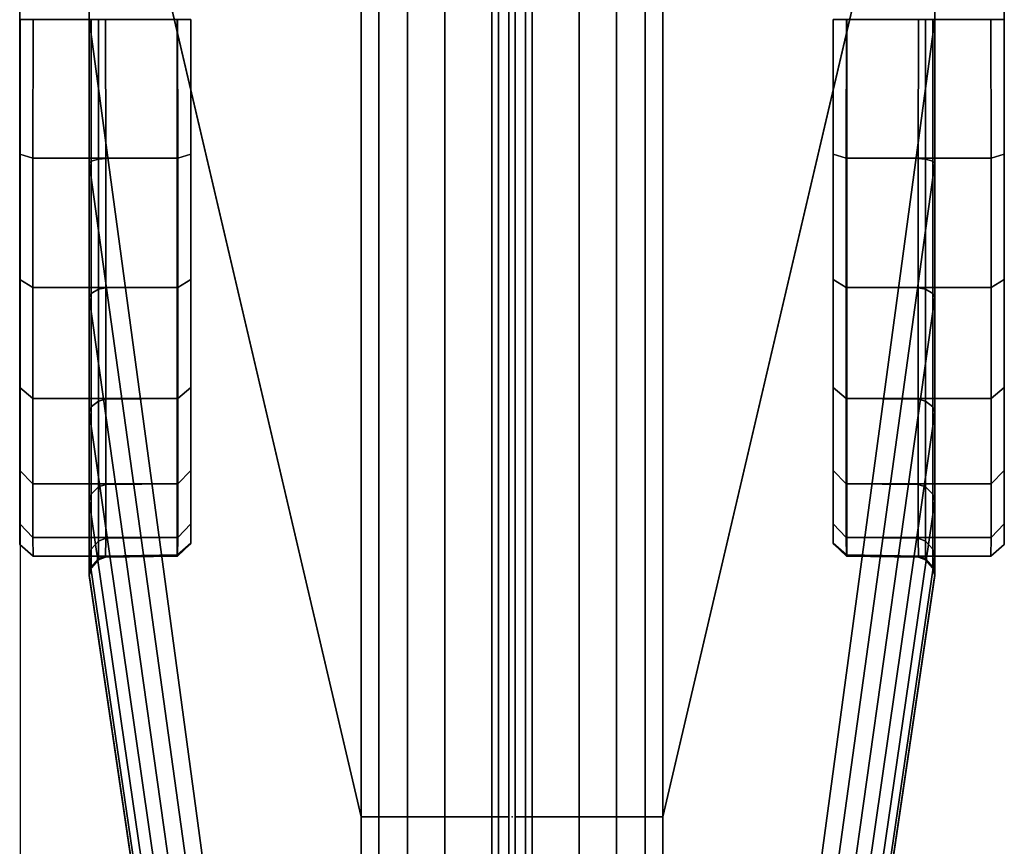
# Model space of a CAD drawing. Units: inches. Extents: x -2 to 146, y -6 to 156.
# Drawn here: x 0 to 1, y 1 to 2 of the extents above; entities that cross this region are included whole.
import ezdxf

# ---------------------------------------------------------------- set-up
doc = ezdxf.new("R2010")
doc.units = ezdxf.units.IN
doc.header["$MEASUREMENT"] = 0
for name, color, linetype in [('PROP-BONUS-COUNT', 7, 'Continuous'), ('PROP-BONUS-FINISH', 7, 'Continuous'), ('PROP-BONUS-PROD_NO', 7, 'Continuous'), ('TERRITORY', 5, 'Continuous'), ('TERRITORY-FABRIC', 5, 'Continuous')]:
    doc.layers.add(name, color=color, linetype=linetype)
doc.styles.get("Standard").update_dxf_attribs({"font": 'arial.ttf'})

# ---------------------------------------------------------------- blocks, each defined once
blk = doc.blocks.new('BBUBBLET')
at = {"layer": 'PROP-BONUS-COUNT'}
blk.add_line((0, 2), (0, -2), dxfattribs=at)
at = {"layer": 'PROP-BONUS-FINISH'}
blk.add_attdef('FINISH', (3, -5.5), '', height=2, dxfattribs=at)
at = {"layer": 'PROP-BONUS-PROD_NO', "flags": 8}
blk.add_attdef('PROD_NO', (3, -3), '', height=2, dxfattribs=at)
blk = doc.blocks.new('disclaimer')
blk.add_blockref('BBUBBLET', (0, 0))
blk = doc.blocks.new('XGNSMXT_4248_0T')
at = {"layer": 'TERRITORY'}
blk.add_point((1.39353, -0.00004, 41.18998), dxfattribs=at)
at = {"layer": 'TERRITORY', "extrusion": (0, 0, -1)}
blk.add_point((1.39353, -0.00004, 18.42105), dxfattribs=at)
at = {"layer": 'TERRITORY-FABRIC'}
for points in [[(1.60088, 0.37496, 39.28439), (1.60088, 0.37496, 20.32664), (1.592, 0.36481, 20.32675), (1.592, 0.36481, 39.2845)], [(1.61647, 0.37496, 39.38711), (1.60088, 0.37496, 39.28439), (1.592, 0.36481, 39.2845), (1.60601, 0.36498, 39.39101)], [(1.60601, 0.36498, 20.22002), (1.592, 0.36481, 20.32653), (1.60088, 0.37496, 20.32664), (1.61647, 0.37496, 20.22392)], [(1.65703, 0.37496, 39.48258), (1.61647, 0.37496, 39.38711), (1.60601, 0.36498, 39.39101), (1.64694, 0.36498, 39.48933)], [(1.64694, 0.36498, 20.1217), (1.60601, 0.36498, 20.22002), (1.61647, 0.37496, 20.22392), (1.65703, 0.37496, 20.12845)], [(1.7204, 0.37496, 39.56469), (1.65703, 0.37496, 39.48258), (1.64694, 0.36498, 39.48933), (1.71189, 0.36498, 39.57373)], [(1.71189, 0.36498, 20.0373), (1.64694, 0.36498, 20.1217), (1.65703, 0.37496, 20.12845), (1.7204, 0.37496, 20.04634)], [(1.80247, 0.37496, 39.62811), (1.7204, 0.37496, 39.56469), (1.71189, 0.36498, 39.57373), (1.79644, 0.36498, 39.63849)], [(1.79644, 0.36498, 19.97254), (1.71189, 0.36498, 20.0373), (1.7204, 0.37496, 20.04634), (1.80247, 0.37496, 19.98292)], [(1.8979, 0.37496, 39.66874), (1.80247, 0.37496, 39.62811), (1.79644, 0.36498, 39.63849), (1.89486, 0.36498, 39.67919)], [(1.89486, 0.36498, 19.93184), (1.79644, 0.36498, 19.97254), (1.80247, 0.37496, 19.98292), (1.8979, 0.37496, 19.94229)], [(2.00051, 0.37496, 39.68411), (1.8979, 0.37496, 39.66874), (1.89486, 0.36498, 39.67919), (2.00051, 0.36481, 39.69299)], [(2.00051, 0.36481, 19.91804), (1.89486, 0.36498, 19.93184), (1.8979, 0.37496, 19.94229), (2.00051, 0.37496, 19.92692)], [(1.60601, 0.36498, 39.39101), (1.592, 0.36481, 39.2845), (1.592, 0.25496, 39.2845), (1.60601, 0.25513, 39.39101)], [(1.60601, 0.25513, 20.22002), (1.592, 0.25496, 20.32653), (1.592, 0.36481, 20.32653), (1.60601, 0.36498, 20.22002)], [(1.592, 0.36481, 39.2845), (1.592, 0.36481, 20.32675), (1.592, 0.25496, 20.32653), (1.592, 0.25496, 39.2845)], [(1.64694, 0.36498, 39.48933), (1.60601, 0.36498, 39.39101), (1.60601, 0.25513, 39.39101), (1.64694, 0.25513, 39.48933)], [(1.64694, 0.25513, 20.1217), (1.60601, 0.25513, 20.22002), (1.60601, 0.36498, 20.22002), (1.64694, 0.36498, 20.1217)], [(1.71189, 0.36498, 39.57373), (1.64694, 0.36498, 39.48933), (1.64694, 0.25513, 39.48933), (1.71189, 0.25513, 39.57373)], [(1.71189, 0.25513, 20.0373), (1.64694, 0.25513, 20.1217), (1.64694, 0.36498, 20.1217), (1.71189, 0.36498, 20.0373)], [(1.79644, 0.36498, 39.63849), (1.71189, 0.36498, 39.57373), (1.71189, 0.25513, 39.57373), (1.79644, 0.25513, 39.63849)], [(1.79644, 0.25513, 19.97254), (1.71189, 0.25513, 20.0373), (1.71189, 0.36498, 20.0373), (1.79644, 0.36498, 19.97254)], [(1.89486, 0.36498, 39.67919), (1.79644, 0.36498, 39.63849), (1.79644, 0.25513, 39.63849), (1.89486, 0.25513, 39.67919)], [(1.89486, 0.25513, 19.93184), (1.79644, 0.25513, 19.97254), (1.79644, 0.36498, 19.97254), (1.89486, 0.36498, 19.93184)], [(2.00051, 0.36481, 39.69299), (1.89486, 0.36498, 39.67919), (1.89486, 0.25513, 39.67919), (2.00051, 0.25496, 39.69299)], [(2.00051, 0.25496, 19.91804), (1.89486, 0.25513, 19.93184), (1.89486, 0.36498, 19.93184), (2.00051, 0.36481, 19.91804)], [(0.17179, 0.11476, 19.72185), (0.17179, 0.11476, 39.88918), (1.57773, 0.32203, 39.0019), (1.57799, 0.32203, 20.60859)], [(1.57711, 0.32203, 39.2845), (1.57773, 0.32203, 39.0019), (0.17179, 0.11476, 39.88918), (0.17179, 0.11476, 40.81386)], [(0.17179, 0.11476, 40.81386), (0.17907, 0.11477, 40.87758), (1.59173, 0.32203, 39.39483), (1.57711, 0.32203, 39.2845)], [(0.17179, 0.11476, 18.79717), (0.17179, 0.11476, 19.72185), (1.57773, 0.32203, 20.60913), (1.57711, 0.32203, 20.32653)], [(1.57711, 0.32203, 20.32653), (1.59173, 0.32203, 20.2162), (0.17907, 0.11477, 18.73345), (0.17179, 0.11476, 18.79717)], [(1.59173, 0.32203, 39.39483), (0.17907, 0.11477, 40.87758), (0.20845, 0.11477, 40.95199), (1.63413, 0.32203, 39.49672)], [(1.63413, 0.32203, 20.11431), (0.20845, 0.11477, 18.65904), (0.17907, 0.11477, 18.73345), (1.59173, 0.32203, 20.2162)], [(0.20845, 0.11477, 40.95199), (0.2625, 0.11477, 41.02164), (1.70143, 0.32203, 39.58419), (1.63413, 0.32203, 39.49672)], [(1.63413, 0.32203, 20.11431), (1.70143, 0.32203, 20.02684), (0.2625, 0.11477, 18.58939), (0.20845, 0.11477, 18.65904)], [(1.70143, 0.32203, 39.58419), (0.2625, 0.11477, 41.02164), (0.31938, 0.11477, 41.06769), (1.78905, 0.32203, 39.65129)], [(1.78905, 0.32203, 19.95974), (0.31938, 0.11477, 18.54334), (0.2625, 0.11477, 18.58939), (1.70143, 0.32203, 20.02684)], [(0.31938, 0.11477, 41.06769), (0.39629, 0.11472, 41.09994), (1.89103, 0.32203, 39.69347), (1.78905, 0.32203, 39.65129)], [(1.78905, 0.32203, 19.95974), (1.89103, 0.32203, 19.91756), (0.39629, 0.11472, 18.51109), (0.31938, 0.11477, 18.54334)], [(1.89103, 0.32203, 39.69347), (0.39629, 0.11472, 41.09994), (0.46898, 0.11476, 41.11295), (2.00051, 0.32203, 39.70789)], [(2.00051, 0.32203, 19.90314), (0.46898, 0.11476, 18.49808), (0.39629, 0.11472, 18.51109), (1.89103, 0.32203, 19.91756)], [(0.46898, 0.11476, 41.11295), (1.39353, 0.11476, 41.11295), (2.27689, 0.32203, 39.70701), (2.00051, 0.32203, 39.70789)], [(2.00051, 0.32203, 19.90314), (2.27689, 0.32203, 19.90402), (1.39353, 0.11476, 18.49808), (0.46898, 0.11476, 18.49808)], [(45.60266, 0.32203, 39.70701), (2.27689, 0.32203, 39.70701), (1.39353, 0.11476, 41.11295), (46.48602, 0.11476, 41.11295)], [(46.48602, 0.11476, 18.49808), (1.39353, 0.11476, 18.49808), (2.27689, 0.32203, 19.90402), (45.60266, 0.32203, 19.90402)], [(1.5835, 0.32051, 39.00186), (1.57773, 0.32203, 39.0019), (1.57711, 0.32203, 39.2845), (1.58288, 0.32051, 39.2845)], [(1.5835, 0.32051, 39.00186), (1.57773, 0.32203, 39.0019), (1.57711, 0.32203, 39.2845), (1.58288, 0.32051, 39.2845)], [(1.5835, 0.32051, 39.00186), (1.57773, 0.32203, 39.0019), (1.57711, 0.32203, 39.2845), (1.58288, 0.32051, 39.2845)], [(1.5835, 0.32051, 39.00186), (1.57773, 0.32203, 39.0019), (1.57711, 0.32203, 39.2845), (1.58288, 0.32051, 39.2845)], [(1.58288, 0.32051, 39.2845), (1.57711, 0.32203, 39.2845), (1.59173, 0.32203, 39.39483), (1.59728, 0.32051, 39.39335)], [(1.58288, 0.32051, 20.32653), (1.57711, 0.32203, 20.32653), (1.57773, 0.32203, 20.60913), (1.5835, 0.32051, 20.60917)], [(1.58288, 0.32051, 20.32653), (1.57711, 0.32203, 20.32653), (1.57773, 0.32203, 20.60913), (1.5835, 0.32051, 20.60917)], [(1.58288, 0.32051, 20.32653), (1.57711, 0.32203, 20.32653), (1.57773, 0.32203, 20.60913), (1.5835, 0.32051, 20.60917)], [(1.58288, 0.32051, 20.32653), (1.57711, 0.32203, 20.32653), (1.57773, 0.32203, 20.60913), (1.5835, 0.32051, 20.60917)], [(1.59728, 0.32051, 20.21768), (1.59173, 0.32203, 20.2162), (1.57711, 0.32203, 20.32653), (1.58288, 0.32051, 20.32653)], [(1.58376, 0.32051, 20.60848), (1.57799, 0.32203, 20.60859), (1.57773, 0.32203, 39.0019), (1.5835, 0.32051, 39.00186)], [(1.58919, 0.31495, 39.2845), (1.58982, 0.31495, 39.00183), (1.5835, 0.32051, 39.00186), (1.58288, 0.32051, 39.2845)], [(1.58919, 0.31495, 39.2845), (1.58982, 0.31495, 39.00183), (1.5835, 0.32051, 39.00186), (1.58288, 0.32051, 39.2845)], [(1.58919, 0.31495, 39.2845), (1.58982, 0.31495, 39.00183), (1.5835, 0.32051, 39.00186), (1.58288, 0.32051, 39.2845)], [(1.58919, 0.31495, 39.2845), (1.58982, 0.31495, 39.00183), (1.5835, 0.32051, 39.00186), (1.58288, 0.32051, 39.2845)], [(1.58919, 0.31495, 39.2845), (1.58288, 0.32051, 39.2845), (1.59728, 0.32051, 39.39335), (1.60337, 0.31495, 39.39171)], [(1.58288, 0.32051, 20.32653), (1.5835, 0.32051, 20.60917), (1.58982, 0.31495, 20.6092), (1.58919, 0.31495, 20.32653)], [(1.58288, 0.32051, 20.32653), (1.5835, 0.32051, 20.60917), (1.58982, 0.31495, 20.6092), (1.58919, 0.31495, 20.32653)], [(1.58288, 0.32051, 20.32653), (1.5835, 0.32051, 20.60917), (1.58982, 0.31495, 20.6092), (1.58919, 0.31495, 20.32653)], [(1.58288, 0.32051, 20.32653), (1.5835, 0.32051, 20.60917), (1.58982, 0.31495, 20.6092), (1.58919, 0.31495, 20.32653)], [(1.60337, 0.31495, 20.21931), (1.59728, 0.32051, 20.21768), (1.58288, 0.32051, 20.32653), (1.58919, 0.31495, 20.32653)], [(1.58376, 0.32051, 20.60848), (1.5835, 0.32051, 39.00186), (1.58982, 0.31495, 39.00183), (1.59008, 0.31495, 20.60844)], [(1.59728, 0.32051, 39.39335), (1.59173, 0.32203, 39.39483), (1.63413, 0.32203, 39.49672), (1.63911, 0.32051, 39.49385)], [(1.63911, 0.32051, 20.11718), (1.63413, 0.32203, 20.11431), (1.59173, 0.32203, 20.2162), (1.59728, 0.32051, 20.21768)], [(1.60337, 0.31495, 39.39171), (1.59728, 0.32051, 39.39335), (1.63911, 0.32051, 39.49385), (1.64457, 0.31495, 39.4907)], [(1.64457, 0.31495, 20.12033), (1.63911, 0.32051, 20.11718), (1.59728, 0.32051, 20.21768), (1.60337, 0.31495, 20.21931)], [(1.63911, 0.32051, 39.49385), (1.63413, 0.32203, 39.49672), (1.70143, 0.32203, 39.58419), (1.7055, 0.32051, 39.58012)], [(1.7055, 0.32051, 20.03091), (1.70143, 0.32203, 20.02684), (1.63413, 0.32203, 20.11431), (1.63911, 0.32051, 20.11718)], [(1.64457, 0.31495, 39.4907), (1.63911, 0.32051, 39.49385), (1.7055, 0.32051, 39.58012), (1.70995, 0.31495, 39.57567)], [(1.70995, 0.31495, 20.03536), (1.7055, 0.32051, 20.03091), (1.63911, 0.32051, 20.11718), (1.64457, 0.31495, 20.12033)], [(1.7055, 0.32051, 39.58012), (1.70143, 0.32203, 39.58419), (1.78905, 0.32203, 39.65129), (1.79193, 0.32051, 39.64631)], [(1.79193, 0.32051, 19.96472), (1.78905, 0.32203, 19.95974), (1.70143, 0.32203, 20.02684), (1.7055, 0.32051, 20.03091)], [(1.70995, 0.31495, 39.57567), (1.7055, 0.32051, 39.58012), (1.79193, 0.32051, 39.64631), (1.79508, 0.31495, 39.64086)], [(1.79508, 0.31495, 19.97017), (1.79193, 0.32051, 19.96472), (1.7055, 0.32051, 20.03091), (1.70995, 0.31495, 20.03536)], [(1.79193, 0.32051, 39.64631), (1.78905, 0.32203, 39.65129), (1.89103, 0.32203, 39.69347), (1.89252, 0.32051, 39.68791)], [(1.89252, 0.32051, 19.92312), (1.89103, 0.32203, 19.91756), (1.78905, 0.32203, 19.95974), (1.79193, 0.32051, 19.96472)], [(1.79508, 0.31495, 39.64086), (1.79193, 0.32051, 39.64631), (1.89252, 0.32051, 39.68791), (1.89415, 0.31495, 39.68183)], [(1.89415, 0.31495, 19.9292), (1.89252, 0.32051, 19.92312), (1.79193, 0.32051, 19.96472), (1.79508, 0.31495, 19.97017)], [(1.89252, 0.32051, 39.68791), (1.89103, 0.32203, 39.69347), (2.00051, 0.32203, 39.70789), (2.00051, 0.32051, 39.70212)], [(2.00051, 0.32051, 19.90891), (2.00051, 0.32203, 19.90314), (1.89103, 0.32203, 19.91756), (1.89252, 0.32051, 19.92312)], [(1.89415, 0.31495, 39.68183), (1.89252, 0.32051, 39.68791), (2.00051, 0.32051, 39.70212), (2.00051, 0.31495, 39.6958)], [(2.00051, 0.31495, 19.91523), (2.00051, 0.32051, 19.90891), (1.89252, 0.32051, 19.92312), (1.89415, 0.31495, 19.9292)], [(1.59168, 0.30958, 39.00186), (1.58982, 0.31495, 39.00183), (1.58919, 0.31495, 39.2845), (1.59105, 0.30958, 39.2845)], [(1.59168, 0.30958, 39.00186), (1.58982, 0.31495, 39.00183), (1.58919, 0.31495, 39.2845), (1.59105, 0.30958, 39.2845)], [(1.59168, 0.30958, 39.00186), (1.58982, 0.31495, 39.00183), (1.58919, 0.31495, 39.2845), (1.59105, 0.30958, 39.2845)], [(1.59168, 0.30958, 39.00186), (1.58982, 0.31495, 39.00183), (1.58919, 0.31495, 39.2845), (1.59105, 0.30958, 39.2845)], [(1.59105, 0.30958, 39.2845), (1.58919, 0.31495, 39.2845), (1.60337, 0.31495, 39.39171), (1.60557, 0.30941, 39.39123)], [(1.59105, 0.30958, 20.32653), (1.58919, 0.31495, 20.32653), (1.58982, 0.31495, 20.6092), (1.59168, 0.30958, 20.60917)], [(1.59105, 0.30958, 20.32653), (1.58919, 0.31495, 20.32653), (1.58982, 0.31495, 20.6092), (1.59168, 0.30958, 20.60917)], [(1.59105, 0.30958, 20.32653), (1.58919, 0.31495, 20.32653), (1.58982, 0.31495, 20.6092), (1.59168, 0.30958, 20.60917)], [(1.59105, 0.30958, 20.32653), (1.58919, 0.31495, 20.32653), (1.58982, 0.31495, 20.6092), (1.59168, 0.30958, 20.60917)], [(1.60557, 0.30941, 20.2198), (1.60337, 0.31495, 20.21931), (1.58919, 0.31495, 20.32653), (1.59105, 0.30958, 20.32653)], [(1.59194, 0.30958, 20.60908), (1.59008, 0.31495, 20.60844), (1.58982, 0.31495, 39.00183), (1.59168, 0.30958, 39.00186)], [(1.592, 0.25475, 39.2845), (1.59263, 0.25475, 39.00182), (1.59168, 0.30958, 39.00186), (1.59105, 0.30958, 39.2845)], [(1.592, 0.25475, 39.2845), (1.59263, 0.25475, 39.00182), (1.59168, 0.30958, 39.00186), (1.59105, 0.30958, 39.2845)], [(1.592, 0.25475, 39.2845), (1.59263, 0.25475, 39.00182), (1.59168, 0.30958, 39.00186), (1.59105, 0.30958, 39.2845)], [(1.592, 0.25475, 39.2845), (1.59263, 0.25475, 39.00182), (1.59168, 0.30958, 39.00186), (1.59105, 0.30958, 39.2845)], [(1.592, 0.25475, 39.2845), (1.59105, 0.30958, 39.2845), (1.60557, 0.30941, 39.39123), (1.60601, 0.25458, 39.39101)], [(1.59105, 0.30958, 20.32653), (1.59168, 0.30958, 20.60917), (1.59263, 0.25475, 20.60921), (1.592, 0.25475, 20.32653)], [(1.59105, 0.30958, 20.32653), (1.59168, 0.30958, 20.60917), (1.59263, 0.25475, 20.60921), (1.592, 0.25475, 20.32653)], [(1.59105, 0.30958, 20.32653), (1.59168, 0.30958, 20.60917), (1.59263, 0.25475, 20.60921), (1.592, 0.25475, 20.32653)], [(1.59105, 0.30958, 20.32653), (1.59168, 0.30958, 20.60917), (1.59263, 0.25475, 20.60921), (1.592, 0.25475, 20.32653)], [(1.60601, 0.25458, 20.22002), (1.60557, 0.30941, 20.2198), (1.59105, 0.30958, 20.32653), (1.592, 0.25475, 20.32653)], [(1.59194, 0.30958, 20.60908), (1.59168, 0.30958, 39.00186), (1.59263, 0.25475, 39.00182), (1.59289, 0.25475, 20.60932)], [(1.60557, 0.30941, 39.39123), (1.60337, 0.31495, 39.39171), (1.64457, 0.31495, 39.4907), (1.64642, 0.30941, 39.4898)], [(1.64642, 0.30941, 20.12123), (1.64457, 0.31495, 20.12033), (1.60337, 0.31495, 20.21931), (1.60557, 0.30941, 20.2198)], [(1.60601, 0.25458, 39.39101), (1.60557, 0.30941, 39.39123), (1.64642, 0.30941, 39.4898), (1.64694, 0.25458, 39.48933)], [(1.64694, 0.25458, 20.1217), (1.64642, 0.30941, 20.12123), (1.60557, 0.30941, 20.2198), (1.60601, 0.25458, 20.22002)], [(1.64642, 0.30941, 39.4898), (1.64457, 0.31495, 39.4907), (1.70995, 0.31495, 39.57567), (1.71139, 0.30941, 39.57444)], [(1.71139, 0.30941, 20.03659), (1.70995, 0.31495, 20.03536), (1.64457, 0.31495, 20.12033), (1.64642, 0.30941, 20.12123)], [(1.64694, 0.25458, 39.48933), (1.64642, 0.30941, 39.4898), (1.71139, 0.30941, 39.57444), (1.71189, 0.25458, 39.57373)], [(1.71189, 0.25458, 20.0373), (1.71139, 0.30941, 20.03659), (1.64642, 0.30941, 20.12123), (1.64694, 0.25458, 20.1217)], [(1.71139, 0.30941, 39.57444), (1.70995, 0.31495, 39.57567), (1.79508, 0.31495, 39.64086), (1.79607, 0.30941, 39.63936)], [(1.79607, 0.30941, 19.97167), (1.79508, 0.31495, 19.97017), (1.70995, 0.31495, 20.03536), (1.71139, 0.30941, 20.03659)], [(1.71189, 0.25458, 39.57373), (1.71139, 0.30941, 39.57444), (1.79607, 0.30941, 39.63936), (1.79644, 0.25458, 39.63849)], [(1.79644, 0.25458, 19.97254), (1.79607, 0.30941, 19.97167), (1.71139, 0.30941, 20.03659), (1.71189, 0.25458, 20.0373)], [(1.79607, 0.30941, 39.63936), (1.79508, 0.31495, 39.64086), (1.89415, 0.31495, 39.68183), (1.89466, 0.30941, 39.68015)], [(1.89466, 0.30941, 19.93088), (1.89415, 0.31495, 19.9292), (1.79508, 0.31495, 19.97017), (1.79607, 0.30941, 19.97167)], [(1.79644, 0.25458, 39.63849), (1.79607, 0.30941, 39.63936), (1.89466, 0.30941, 39.68015), (1.89486, 0.25458, 39.67919)], [(1.89486, 0.25458, 19.93184), (1.89466, 0.30941, 19.93088), (1.79607, 0.30941, 19.97167), (1.79644, 0.25458, 19.97254)], [(1.89466, 0.30941, 39.68015), (1.89415, 0.31495, 39.68183), (2.00051, 0.31495, 39.6958), (2.00051, 0.30958, 39.69394)], [(2.00051, 0.30958, 19.91709), (2.00051, 0.31495, 19.91523), (1.89415, 0.31495, 19.9292), (1.89466, 0.30941, 19.93088)], [(1.89486, 0.25458, 39.67919), (1.89466, 0.30941, 39.68015), (2.00051, 0.30958, 39.69394), (2.00051, 0.25475, 39.69299)], [(2.00051, 0.25475, 19.91804), (2.00051, 0.30958, 19.91709), (1.89466, 0.30941, 19.93088), (1.89486, 0.25458, 19.93184)], [(1.60151, 0.2446, 39.00182), (1.59263, 0.25475, 39.00182), (1.592, 0.25475, 39.2845), (1.60151, 0.2446, 39.2845)], [(1.60151, 0.2446, 39.00182), (1.59263, 0.25475, 39.00182), (1.592, 0.25475, 39.2845), (1.60151, 0.2446, 39.2845)], [(1.60151, 0.2446, 39.00182), (1.59263, 0.25475, 39.00182), (1.592, 0.25475, 39.2845), (1.60151, 0.2446, 39.2845)], [(1.60151, 0.2446, 39.00182), (1.59263, 0.25475, 39.00182), (1.592, 0.25475, 39.2845), (1.60151, 0.2446, 39.2845)], [(1.60151, 0.2446, 39.2845), (1.592, 0.25475, 39.2845), (1.60601, 0.25458, 39.39101), (1.61647, 0.2446, 39.38711)], [(1.60151, 0.2446, 20.32653), (1.592, 0.25475, 20.32653), (1.59263, 0.25475, 20.60921), (1.60151, 0.2446, 20.60921)], [(1.60151, 0.2446, 20.32653), (1.592, 0.25475, 20.32653), (1.59263, 0.25475, 20.60921), (1.60151, 0.2446, 20.60921)], [(1.60151, 0.2446, 20.32653), (1.592, 0.25475, 20.32653), (1.59263, 0.25475, 20.60921), (1.60151, 0.2446, 20.60921)], [(1.60151, 0.2446, 20.32653), (1.592, 0.25475, 20.32653), (1.59263, 0.25475, 20.60921), (1.60151, 0.2446, 20.60921)], [(1.61647, 0.2446, 20.22392), (1.60601, 0.25458, 20.22002), (1.592, 0.25475, 20.32653), (1.60151, 0.2446, 20.32653)], [(1.60177, 0.2446, 20.60921), (1.59289, 0.25475, 20.60932), (1.59263, 0.25475, 39.00182), (1.60151, 0.2446, 39.00182)], [(1.61647, 0.2446, 39.38711), (1.60601, 0.25458, 39.39101), (1.64694, 0.25458, 39.48933), (1.65703, 0.2446, 39.48258)], [(1.65703, 0.2446, 20.12845), (1.64694, 0.25458, 20.1217), (1.60601, 0.25458, 20.22002), (1.61647, 0.2446, 20.22392)], [(1.65703, 0.2446, 39.48258), (1.64694, 0.25458, 39.48933), (1.71189, 0.25458, 39.57373), (1.7204, 0.2446, 39.56469)], [(1.7204, 0.2446, 20.04634), (1.71189, 0.25458, 20.0373), (1.64694, 0.25458, 20.1217), (1.65703, 0.2446, 20.12845)], [(1.7204, 0.2446, 39.56469), (1.71189, 0.25458, 39.57373), (1.79644, 0.25458, 39.63849), (1.80247, 0.2446, 39.62811)], [(1.80247, 0.2446, 19.98292), (1.79644, 0.25458, 19.97254), (1.71189, 0.25458, 20.0373), (1.7204, 0.2446, 20.04634)], [(1.80247, 0.2446, 39.62811), (1.79644, 0.25458, 39.63849), (1.89486, 0.25458, 39.67919), (1.8979, 0.2446, 39.66874)], [(1.8979, 0.2446, 19.94229), (1.89486, 0.25458, 19.93184), (1.79644, 0.25458, 19.97254), (1.80247, 0.2446, 19.98292)], [(1.8979, 0.2446, 39.66874), (1.89486, 0.25458, 39.67919), (2.00051, 0.25475, 39.69299), (2.00051, 0.2446, 39.68411)], [(2.00051, 0.2446, 19.92692), (2.00051, 0.25475, 19.91804), (1.89486, 0.25458, 19.93184), (1.8979, 0.2446, 19.94229)], [(0.46898, 0.11476, 41.11295), (0.46898, 0.1015, 41.14386), (1.39353, 0.1015, 41.14386), (1.39353, 0.11476, 41.11295)], [(1.39353, 0.11476, 18.49808), (1.39353, 0.1015, 18.46717), (0.46898, 0.1015, 18.46717), (0.46898, 0.11476, 18.49808)], [(1.39353, 0.11476, 41.11295), (1.39353, 0.1015, 41.14386), (46.48602, 0.1015, 41.14386), (46.48602, 0.11476, 41.11295)], [(46.48602, 0.11476, 18.49808), (46.48602, 0.1015, 18.46717), (1.39353, 0.1015, 18.46717), (1.39353, 0.11476, 18.49808)], [(0.46898, 0.07964, 41.16809), (1.39353, 0.07964, 41.16809), (1.39353, 0.1015, 41.14386), (0.46898, 0.1015, 41.14386)], [(0.46898, 0.1015, 18.46717), (1.39353, 0.1015, 18.46717), (1.39353, 0.07964, 18.44294), (0.46898, 0.07964, 18.44294)], [(46.48602, 0.1015, 41.14386), (1.39353, 0.1015, 41.14386), (1.39353, 0.07964, 41.16809), (46.48602, 0.07964, 41.16809)], [(46.48602, 0.07964, 18.44294), (1.39353, 0.07964, 18.44294), (1.39353, 0.1015, 18.46717), (46.48602, 0.1015, 18.46717)], [(0.46898, 0.07964, 41.16809), (0.46898, 0.05122, 41.18396), (1.39353, 0.05122, 41.18396), (1.39353, 0.07964, 41.16809)], [(1.39353, 0.07964, 18.44294), (1.39353, 0.05122, 18.42707), (0.46898, 0.05122, 18.42707), (0.46898, 0.07964, 18.44294)], [(1.39353, 0.07964, 41.16809), (1.39353, 0.05122, 41.18396), (46.48602, 0.05122, 41.18396), (46.48602, 0.07964, 41.16809)], [(46.48602, 0.07964, 18.44294), (46.48602, 0.05122, 18.42707), (1.39353, 0.05122, 18.42707), (1.39353, 0.07964, 18.44294)], [(0.46898, 0.01544, 41.18998), (1.39353, 0.01544, 41.18998), (1.39353, 0.05122, 41.18396), (0.46898, 0.05122, 41.18396)], [(0.46898, 0.05122, 18.42707), (1.39353, 0.05122, 18.42707), (1.39353, 0.01544, 18.42105), (0.46898, 0.01544, 18.42105)], [(46.48602, 0.05122, 41.18396), (1.39353, 0.05122, 41.18396), (1.39353, 0.01544, 41.18998), (46.48602, 0.01544, 41.18998)], [(46.48602, 0.01544, 18.42105), (1.39353, 0.01544, 18.42105), (1.39353, 0.05122, 18.42707), (46.48602, 0.05122, 18.42707)], [(1.39353, 0.01544, 41.18998), (0.46898, 0.01544, 41.18998), (0.46898, 0.01013, 41.18696), (1.39353, 0.01013, 41.18696)], [(1.39353, 0.01013, 18.42407), (0.46898, 0.01013, 18.42407), (0.46898, 0.01544, 18.42105), (1.39353, 0.01544, 18.42105)], [(1.39353, 0.01544, 41.18998), (1.39353, 0.01013, 41.18696), (46.48602, 0.01013, 41.18696), (46.48602, 0.01544, 41.18998)], [(46.48602, 0.01544, 18.42105), (46.48602, 0.01013, 18.42407), (1.39353, 0.01013, 18.42407), (1.39353, 0.01544, 18.42105)], [(0.46898, 0.0024, 41.13988), (1.39353, 0.0024, 41.13988), (1.39353, 0.01013, 41.18696), (0.46898, 0.01013, 41.18696)], [(0.46898, 0.01013, 18.42407), (1.39353, 0.01013, 18.42407), (1.39353, 0.0024, 18.47115), (0.46898, 0.0024, 18.47115)], [(46.48602, 0.01013, 41.18696), (1.39353, 0.01013, 41.18696), (1.39353, 0.0024, 41.13988), (46.48602, 0.0024, 41.13988)], [(46.48602, 0.0024, 18.47115), (1.39353, 0.0024, 18.47115), (1.39353, 0.01013, 18.42407), (46.48602, 0.01013, 18.42407)], [(0.46898, 0.0024, 41.13988), (0.46898, 0.0024, 41.12488), (1.39353, 0.0024, 41.12488), (1.39353, 0.0024, 41.13988)], [(1.39353, 0.0024, 18.47115), (1.39353, 0.0024, 18.48615), (0.46898, 0.0024, 18.48615), (0.46898, 0.0024, 18.47115)], [(1.39353, 0.0024, 41.13988), (1.39353, 0.0024, 41.12488), (46.48602, 0.0024, 41.12488), (46.48602, 0.0024, 41.13988)], [(46.48602, 0.0024, 18.47115), (46.48602, 0.0024, 18.48615), (1.39353, 0.0024, 18.48615), (1.39353, 0.0024, 18.47115)], [(1.39353, -0.00248, 41.13988), (1.39353, -0.00248, 41.12488), (0.46898, -0.00248, 41.12488), (0.46898, -0.00248, 41.13988)], [(0.46898, -0.01021, 41.18696), (1.39353, -0.01021, 41.18696), (1.39353, -0.00248, 41.13988), (0.46898, -0.00248, 41.13988)], [(0.46898, -0.00248, 18.47115), (0.46898, -0.00248, 18.48615), (1.39353, -0.00248, 18.48615), (1.39353, -0.00248, 18.47115)], [(0.46898, -0.00248, 18.47115), (1.39353, -0.00248, 18.47115), (1.39353, -0.01021, 18.42407), (0.46898, -0.01021, 18.42407)], [(46.48602, -0.00248, 41.13988), (46.48602, -0.00248, 41.12488), (1.39353, -0.00248, 41.12488), (1.39353, -0.00248, 41.13988)], [(46.48602, -0.00248, 41.13988), (1.39353, -0.00248, 41.13988), (1.39353, -0.01021, 41.18696), (46.48602, -0.01021, 41.18696)], [(1.39353, -0.00248, 18.47115), (1.39353, -0.00248, 18.48615), (46.48602, -0.00248, 18.48615), (46.48602, -0.00248, 18.47115)], [(46.48602, -0.01021, 18.42407), (1.39353, -0.01021, 18.42407), (1.39353, -0.00248, 18.47115), (46.48602, -0.00248, 18.47115)], [(1.39353, -0.01021, 41.18696), (0.46898, -0.01021, 41.18696), (0.46898, -0.01552, 41.18998), (1.39353, -0.01552, 41.18998)], [(1.39353, -0.01552, 18.42105), (0.46898, -0.01552, 18.42105), (0.46898, -0.01021, 18.42407), (1.39353, -0.01021, 18.42407)], [(46.48602, -0.01552, 41.18998), (46.48602, -0.01021, 41.18696), (1.39353, -0.01021, 41.18696), (1.39353, -0.01552, 41.18998)], [(1.39353, -0.01552, 18.42105), (1.39353, -0.01021, 18.42407), (46.48602, -0.01021, 18.42407), (46.48602, -0.01552, 18.42105)], [(0.46898, -0.05131, 41.18396), (1.39353, -0.05131, 41.18396), (1.39353, -0.01552, 41.18998), (0.46898, -0.01552, 41.18998)], [(0.46898, -0.01552, 18.42105), (1.39353, -0.01552, 18.42105), (1.39353, -0.05131, 18.42707), (0.46898, -0.05131, 18.42707)], [(46.48602, -0.01552, 41.18998), (1.39353, -0.01552, 41.18998), (1.39353, -0.05131, 41.18396), (46.48602, -0.05131, 41.18396)], [(46.48602, -0.05131, 18.42707), (1.39353, -0.05131, 18.42707), (1.39353, -0.01552, 18.42105), (46.48602, -0.01552, 18.42105)], [(1.39353, -0.07972, 41.16809), (1.39353, -0.05131, 41.18396), (0.46898, -0.05131, 41.18396), (0.46898, -0.07972, 41.16809)], [(0.46898, -0.07972, 18.44294), (0.46898, -0.05131, 18.42707), (1.39353, -0.05131, 18.42707), (1.39353, -0.07972, 18.44294)], [(46.48602, -0.07972, 41.16809), (46.48602, -0.05131, 41.18396), (1.39353, -0.05131, 41.18396), (1.39353, -0.07972, 41.16809)], [(1.39353, -0.07972, 18.44294), (1.39353, -0.05131, 18.42707), (46.48602, -0.05131, 18.42707), (46.48602, -0.07972, 18.44294)], [(0.46898, -0.10159, 41.14386), (1.39353, -0.10159, 41.14386), (1.39353, -0.07972, 41.16809), (0.46898, -0.07972, 41.16809)], [(0.46898, -0.07972, 18.44294), (1.39353, -0.07972, 18.44294), (1.39353, -0.10159, 18.46717), (0.46898, -0.10159, 18.46717)], [(46.48602, -0.07972, 41.16809), (1.39353, -0.07972, 41.16809), (1.39353, -0.10159, 41.14386), (46.48602, -0.10159, 41.14386)], [(46.48602, -0.10159, 18.46717), (1.39353, -0.10159, 18.46717), (1.39353, -0.07972, 18.44294), (46.48602, -0.07972, 18.44294)], [(1.39353, -0.11485, 41.11295), (1.39353, -0.10159, 41.14386), (0.46898, -0.10159, 41.14386), (0.46898, -0.11485, 41.11295)], [(0.46898, -0.11485, 18.49808), (0.46898, -0.10159, 18.46717), (1.39353, -0.10159, 18.46717), (1.39353, -0.11485, 18.49808)], [(46.48602, -0.11485, 41.11295), (46.48602, -0.10159, 41.14386), (1.39353, -0.10159, 41.14386), (1.39353, -0.11485, 41.11295)], [(1.39353, -0.11485, 18.49808), (1.39353, -0.10159, 18.46717), (46.48602, -0.10159, 18.46717), (46.48602, -0.11485, 18.49808)], [(1.57711, -0.32211, 39.2845), (1.59173, -0.32211, 39.39483), (0.17907, -0.11483, 40.87758), (0.17179, -0.11485, 40.81386)], [(0.17179, -0.11485, 18.79717), (0.17907, -0.11483, 18.73345), (1.59173, -0.32211, 20.2162), (1.57711, -0.32211, 20.32653)], [(1.57799, -0.32211, 20.60859), (1.57773, -0.32211, 39.0019), (0.17179, -0.11485, 39.88918), (0.17179, -0.11485, 19.72185)], [(0.17179, -0.11485, 40.81386), (0.17179, -0.11485, 39.88918), (1.57773, -0.32211, 39.0019), (1.57711, -0.32211, 39.2845)], [(1.57711, -0.32211, 20.32653), (1.57773, -0.32211, 20.60913), (0.17179, -0.11485, 19.72185), (0.17179, -0.11485, 18.79717)], [(0.17907, -0.11483, 40.87758), (1.59173, -0.32211, 39.39483), (1.63413, -0.32211, 39.49672), (0.20845, -0.11484, 40.95199)], [(0.20845, -0.11484, 18.65904), (1.63413, -0.32211, 20.11431), (1.59173, -0.32211, 20.2162), (0.17907, -0.11483, 18.73345)], [(1.63413, -0.32211, 39.49672), (1.70143, -0.32211, 39.58419), (0.2625, -0.11484, 41.02164), (0.20845, -0.11484, 40.95199)], [(0.20845, -0.11484, 18.65904), (0.2625, -0.11484, 18.58939), (1.70143, -0.32211, 20.02684), (1.63413, -0.32211, 20.11431)], [(0.2625, -0.11484, 41.02164), (1.70143, -0.32211, 39.58419), (1.78905, -0.32211, 39.65129), (0.31938, -0.11485, 41.06769)], [(0.31938, -0.11485, 18.54334), (1.78905, -0.32211, 19.95974), (1.70143, -0.32211, 20.02684), (0.2625, -0.11484, 18.58939)], [(1.78905, -0.32211, 39.65129), (1.89103, -0.32211, 39.69347), (0.39629, -0.11484, 41.09994), (0.31938, -0.11485, 41.06769)], [(0.31938, -0.11485, 18.54334), (0.39629, -0.11484, 18.51109), (1.89103, -0.32211, 19.91756), (1.78905, -0.32211, 19.95974)], [(0.39629, -0.11484, 41.09994), (1.89103, -0.32211, 39.69347), (2.00051, -0.32211, 39.70789), (0.46898, -0.11485, 41.11295)], [(0.46898, -0.11485, 18.49808), (2.00051, -0.32211, 19.90314), (1.89103, -0.32211, 19.91756), (0.39629, -0.11484, 18.51109)], [(2.00051, -0.32211, 39.70789), (2.27689, -0.32211, 39.70701), (1.39353, -0.11485, 41.11295), (0.46898, -0.11485, 41.11295)], [(0.46898, -0.11485, 18.49808), (1.39353, -0.11485, 18.49808), (2.27689, -0.32211, 19.90402), (2.00051, -0.32211, 19.90314)], [(46.48602, -0.11485, 41.11295), (1.39353, -0.11485, 41.11295), (2.27689, -0.32211, 39.70701), (45.60268, -0.32211, 39.70701)], [(45.60268, -0.32211, 19.90402), (2.27689, -0.32211, 19.90402), (1.39353, -0.11485, 18.49808), (46.48602, -0.11485, 18.49808)], [(1.60151, -0.24469, 39.2845), (1.592, -0.25483, 39.2845), (1.59263, -0.25483, 39.00182), (1.60151, -0.24469, 39.00182)], [(1.60151, -0.24469, 39.2845), (1.592, -0.25483, 39.2845), (1.59263, -0.25483, 39.00182), (1.60151, -0.24469, 39.00182)], [(1.60151, -0.24469, 39.2845), (1.61647, -0.24469, 39.38711), (1.60601, -0.25466, 39.39101), (1.592, -0.25483, 39.2845)], [(1.60151, -0.24469, 20.60921), (1.59263, -0.25483, 20.60921), (1.592, -0.25483, 20.32653), (1.60151, -0.24469, 20.32653)], [(1.60151, -0.24469, 20.60921), (1.59263, -0.25483, 20.60921), (1.592, -0.25483, 20.32653), (1.60151, -0.24469, 20.32653)], [(1.592, -0.25483, 20.32653), (1.60601, -0.25466, 20.22002), (1.61647, -0.24469, 20.22392), (1.60151, -0.24469, 20.32653)], [(1.60151, -0.24469, 39.00182), (1.59263, -0.25483, 39.00182), (1.59289, -0.25483, 20.60932), (1.60177, -0.24469, 20.60921)], [(1.61647, -0.24469, 39.38711), (1.65703, -0.24469, 39.48258), (1.64694, -0.25466, 39.48933), (1.60601, -0.25466, 39.39101)], [(1.60601, -0.25466, 20.22002), (1.64694, -0.25466, 20.1217), (1.65703, -0.24469, 20.12845), (1.61647, -0.24469, 20.22392)], [(1.65703, -0.24469, 39.48258), (1.7204, -0.24469, 39.56469), (1.71189, -0.25466, 39.57373), (1.64694, -0.25466, 39.48933)], [(1.64694, -0.25466, 20.1217), (1.71189, -0.25466, 20.0373), (1.7204, -0.24469, 20.04634), (1.65703, -0.24469, 20.12845)], [(1.7204, -0.24469, 39.56469), (1.80247, -0.24469, 39.62811), (1.79644, -0.25466, 39.63849), (1.71189, -0.25466, 39.57373)], [(1.71189, -0.25466, 20.0373), (1.79644, -0.25466, 19.97254), (1.80247, -0.24469, 19.98292), (1.7204, -0.24469, 20.04634)], [(1.80247, -0.24469, 39.62811), (1.8979, -0.24469, 39.66874), (1.89486, -0.25466, 39.67919), (1.79644, -0.25466, 39.63849)], [(1.79644, -0.25466, 19.97254), (1.89486, -0.25466, 19.93184), (1.8979, -0.24469, 19.94229), (1.80247, -0.24469, 19.98292)], [(1.8979, -0.24469, 39.66874), (2.00051, -0.24469, 39.68411), (2.00051, -0.25483, 39.69299), (1.89486, -0.25466, 39.67919)], [(1.89486, -0.25466, 19.93184), (2.00051, -0.25483, 19.91804), (2.00051, -0.24469, 19.92692), (1.8979, -0.24469, 19.94229)], [(1.592, -0.25483, 39.2845), (1.60601, -0.25466, 39.39101), (1.60557, -0.30949, 39.39123), (1.59105, -0.30966, 39.2845)], [(1.59105, -0.30966, 20.32653), (1.60557, -0.30949, 20.2198), (1.60601, -0.25466, 20.22002), (1.592, -0.25483, 20.32653)], [(1.59105, -0.30966, 39.2845), (1.59168, -0.30966, 39.00186), (1.59263, -0.25483, 39.00182), (1.592, -0.25483, 39.2845)], [(1.59105, -0.30966, 39.2845), (1.59168, -0.30966, 39.00186), (1.59263, -0.25483, 39.00182), (1.592, -0.25483, 39.2845)], [(1.592, -0.25483, 20.32653), (1.59263, -0.25483, 20.60921), (1.59168, -0.30966, 20.60917), (1.59105, -0.30966, 20.32653)], [(1.592, -0.25483, 20.32653), (1.59263, -0.25483, 20.60921), (1.59168, -0.30966, 20.60917), (1.59105, -0.30966, 20.32653)], [(1.59289, -0.25483, 20.60932), (1.59263, -0.25483, 39.00182), (1.59168, -0.30966, 39.00186), (1.59194, -0.30966, 20.60908)], [(1.592, -0.25504, 39.2845), (1.592, -0.25483, 20.32653), (1.592, -0.36489, 20.32675), (1.592, -0.36489, 39.2845)], [(1.60601, -0.25466, 39.39101), (1.64694, -0.25466, 39.48933), (1.64642, -0.30949, 39.4898), (1.60557, -0.30949, 39.39123)], [(1.60557, -0.30949, 20.2198), (1.64642, -0.30949, 20.12123), (1.64694, -0.25466, 20.1217), (1.60601, -0.25466, 20.22002)], [(1.64694, -0.25466, 39.48933), (1.71189, -0.25466, 39.57373), (1.71139, -0.30949, 39.57444), (1.64642, -0.30949, 39.4898)], [(1.64642, -0.30949, 20.12123), (1.71139, -0.30949, 20.03659), (1.71189, -0.25466, 20.0373), (1.64694, -0.25466, 20.1217)], [(1.71189, -0.25466, 39.57373), (1.79644, -0.25466, 39.63849), (1.79607, -0.30949, 39.63936), (1.71139, -0.30949, 39.57444)], [(1.71139, -0.30949, 20.03659), (1.79607, -0.30949, 19.97167), (1.79644, -0.25466, 19.97254), (1.71189, -0.25466, 20.0373)], [(1.79644, -0.25466, 39.63849), (1.89486, -0.25466, 39.67919), (1.89466, -0.30949, 39.68015), (1.79607, -0.30949, 39.63936)], [(1.79607, -0.30949, 19.97167), (1.89466, -0.30949, 19.93088), (1.89486, -0.25466, 19.93184), (1.79644, -0.25466, 19.97254)], [(1.89486, -0.25466, 39.67919), (2.00051, -0.25483, 39.69299), (2.00051, -0.30966, 39.69394), (1.89466, -0.30949, 39.68015)], [(1.89466, -0.30949, 19.93088), (2.00051, -0.30966, 19.91709), (2.00051, -0.25483, 19.91804), (1.89486, -0.25466, 19.93184)], [(1.60601, -0.25521, 39.39101), (1.592, -0.25504, 39.2845), (1.592, -0.36489, 39.2845), (1.60601, -0.36506, 39.39101)], [(1.60601, -0.36506, 20.22002), (1.592, -0.36489, 20.32653), (1.592, -0.25504, 20.32653), (1.60601, -0.25521, 20.22002)], [(1.64694, -0.25521, 39.48933), (1.60601, -0.25521, 39.39101), (1.60601, -0.36506, 39.39101), (1.64694, -0.36506, 39.48933)], [(1.64694, -0.36506, 20.1217), (1.60601, -0.36506, 20.22002), (1.60601, -0.25521, 20.22002), (1.64694, -0.25521, 20.1217)], [(1.71189, -0.25521, 39.57373), (1.64694, -0.25521, 39.48933), (1.64694, -0.36506, 39.48933), (1.71189, -0.36506, 39.57373)], [(1.71189, -0.36506, 20.0373), (1.64694, -0.36506, 20.1217), (1.64694, -0.25521, 20.1217), (1.71189, -0.25521, 20.0373)], [(1.79644, -0.25521, 39.63849), (1.71189, -0.25521, 39.57373), (1.71189, -0.36506, 39.57373), (1.79644, -0.36506, 39.63849)], [(1.79644, -0.36506, 19.97254), (1.71189, -0.36506, 20.0373), (1.71189, -0.25521, 20.0373), (1.79644, -0.25521, 19.97254)], [(1.89486, -0.25521, 39.67919), (1.79644, -0.25521, 39.63849), (1.79644, -0.36506, 39.63849), (1.89486, -0.36506, 39.67919)], [(1.89486, -0.36506, 19.93184), (1.79644, -0.36506, 19.97254), (1.79644, -0.25521, 19.97254), (1.89486, -0.25521, 19.93184)], [(2.00051, -0.25504, 39.69299), (1.89486, -0.25521, 39.67919), (1.89486, -0.36506, 39.67919), (2.00051, -0.36489, 39.69299)], [(2.00051, -0.36489, 19.91804), (1.89486, -0.36506, 19.93184), (1.89486, -0.25521, 19.93184), (2.00051, -0.25504, 19.91804)], [(1.59105, -0.30966, 39.2845), (1.60557, -0.30949, 39.39123), (1.60337, -0.31503, 39.39171), (1.58919, -0.31503, 39.2845)], [(1.58919, -0.31503, 20.32653), (1.60337, -0.31503, 20.21931), (1.60557, -0.30949, 20.2198), (1.59105, -0.30966, 20.32653)], [(1.59105, -0.30966, 39.2845), (1.58919, -0.31503, 39.2845), (1.58982, -0.31503, 39.00183), (1.59168, -0.30966, 39.00186)], [(1.59105, -0.30966, 39.2845), (1.58919, -0.31503, 39.2845), (1.58982, -0.31503, 39.00183), (1.59168, -0.30966, 39.00186)], [(1.59168, -0.30966, 20.60917), (1.58982, -0.31503, 20.6092), (1.58919, -0.31503, 20.32653), (1.59105, -0.30966, 20.32653)], [(1.59168, -0.30966, 20.60917), (1.58982, -0.31503, 20.6092), (1.58919, -0.31503, 20.32653), (1.59105, -0.30966, 20.32653)], [(1.59168, -0.30966, 39.00186), (1.58982, -0.31503, 39.00183), (1.59008, -0.31503, 20.60844), (1.59194, -0.30966, 20.60908)], [(1.60557, -0.30949, 39.39123), (1.64642, -0.30949, 39.4898), (1.64457, -0.31503, 39.4907), (1.60337, -0.31503, 39.39171)], [(1.60337, -0.31503, 20.21931), (1.64457, -0.31503, 20.12033), (1.64642, -0.30949, 20.12123), (1.60557, -0.30949, 20.2198)], [(1.64642, -0.30949, 39.4898), (1.71139, -0.30949, 39.57444), (1.70995, -0.31503, 39.57567), (1.64457, -0.31503, 39.4907)], [(1.64457, -0.31503, 20.12033), (1.70995, -0.31503, 20.03536), (1.71139, -0.30949, 20.03659), (1.64642, -0.30949, 20.12123)], [(1.71139, -0.30949, 39.57444), (1.79607, -0.30949, 39.63936), (1.79508, -0.31503, 39.64086), (1.70995, -0.31503, 39.57567)], [(1.70995, -0.31503, 20.03536), (1.79508, -0.31503, 19.97017), (1.79607, -0.30949, 19.97167), (1.71139, -0.30949, 20.03659)], [(1.79607, -0.30949, 39.63936), (1.89466, -0.30949, 39.68015), (1.89415, -0.31503, 39.68183), (1.79508, -0.31503, 39.64086)], [(1.79508, -0.31503, 19.97017), (1.89415, -0.31503, 19.9292), (1.89466, -0.30949, 19.93088), (1.79607, -0.30949, 19.97167)], [(1.89466, -0.30949, 39.68015), (2.00051, -0.30966, 39.69394), (2.00051, -0.31503, 39.6958), (1.89415, -0.31503, 39.68183)], [(1.89415, -0.31503, 19.9292), (2.00051, -0.31503, 19.91523), (2.00051, -0.30966, 19.91709), (1.89466, -0.30949, 19.93088)], [(1.58288, -0.32059, 39.2845), (1.57711, -0.32211, 39.2845), (1.57773, -0.32211, 39.0019), (1.5835, -0.32059, 39.00186)], [(1.58288, -0.32059, 39.2845), (1.57711, -0.32211, 39.2845), (1.57773, -0.32211, 39.0019), (1.5835, -0.32059, 39.00186)], [(1.58288, -0.32059, 39.2845), (1.59728, -0.32059, 39.39335), (1.59173, -0.32211, 39.39483), (1.57711, -0.32211, 39.2845)], [(1.5835, -0.32059, 20.60917), (1.57773, -0.32211, 20.60913), (1.57711, -0.32211, 20.32653), (1.58288, -0.32059, 20.32653)], [(1.5835, -0.32059, 20.60917), (1.57773, -0.32211, 20.60913), (1.57711, -0.32211, 20.32653), (1.58288, -0.32059, 20.32653)], [(1.57711, -0.32211, 20.32653), (1.59173, -0.32211, 20.2162), (1.59728, -0.32059, 20.21768), (1.58288, -0.32059, 20.32653)], [(1.5835, -0.32059, 39.00186), (1.57773, -0.32211, 39.0019), (1.57799, -0.32211, 20.60859), (1.58376, -0.32059, 20.60848)], [(1.58288, -0.32059, 39.2845), (1.5835, -0.32059, 39.00186), (1.58982, -0.31503, 39.00183), (1.58919, -0.31503, 39.2845)], [(1.58288, -0.32059, 39.2845), (1.5835, -0.32059, 39.00186), (1.58982, -0.31503, 39.00183), (1.58919, -0.31503, 39.2845)], [(1.58919, -0.31503, 39.2845), (1.60337, -0.31503, 39.39171), (1.59728, -0.32059, 39.39335), (1.58288, -0.32059, 39.2845)], [(1.58919, -0.31503, 20.32653), (1.58982, -0.31503, 20.6092), (1.5835, -0.32059, 20.60917), (1.58288, -0.32059, 20.32653)], [(1.58919, -0.31503, 20.32653), (1.58982, -0.31503, 20.6092), (1.5835, -0.32059, 20.60917), (1.58288, -0.32059, 20.32653)], [(1.58288, -0.32059, 20.32653), (1.59728, -0.32059, 20.21768), (1.60337, -0.31503, 20.21931), (1.58919, -0.31503, 20.32653)], [(1.59008, -0.31503, 20.60844), (1.58982, -0.31503, 39.00183), (1.5835, -0.32059, 39.00186), (1.58376, -0.32059, 20.60848)], [(1.59728, -0.32059, 39.39335), (1.63911, -0.32059, 39.49385), (1.63413, -0.32211, 39.49672), (1.59173, -0.32211, 39.39483)], [(1.59173, -0.32211, 20.2162), (1.63413, -0.32211, 20.11431), (1.63911, -0.32059, 20.11718), (1.59728, -0.32059, 20.21768)], [(1.60337, -0.31503, 39.39171), (1.64457, -0.31503, 39.4907), (1.63911, -0.32059, 39.49385), (1.59728, -0.32059, 39.39335)], [(1.59728, -0.32059, 20.21768), (1.63911, -0.32059, 20.11718), (1.64457, -0.31503, 20.12033), (1.60337, -0.31503, 20.21931)], [(1.63911, -0.32059, 39.49385), (1.7055, -0.32059, 39.58012), (1.70143, -0.32211, 39.58419), (1.63413, -0.32211, 39.49672)], [(1.63413, -0.32211, 20.11431), (1.70143, -0.32211, 20.02684), (1.7055, -0.32059, 20.03091), (1.63911, -0.32059, 20.11718)], [(1.64457, -0.31503, 39.4907), (1.70995, -0.31503, 39.57567), (1.7055, -0.32059, 39.58012), (1.63911, -0.32059, 39.49385)], [(1.63911, -0.32059, 20.11718), (1.7055, -0.32059, 20.03091), (1.70995, -0.31503, 20.03536), (1.64457, -0.31503, 20.12033)], [(1.7055, -0.32059, 39.58012), (1.79193, -0.32059, 39.64631), (1.78905, -0.32211, 39.65129), (1.70143, -0.32211, 39.58419)], [(1.70143, -0.32211, 20.02684), (1.78905, -0.32211, 19.95974), (1.79193, -0.32059, 19.96472), (1.7055, -0.32059, 20.03091)], [(1.70995, -0.31503, 39.57567), (1.79508, -0.31503, 39.64086), (1.79193, -0.32059, 39.64631), (1.7055, -0.32059, 39.58012)], [(1.7055, -0.32059, 20.03091), (1.79193, -0.32059, 19.96472), (1.79508, -0.31503, 19.97017), (1.70995, -0.31503, 20.03536)], [(1.79193, -0.32059, 39.64631), (1.89252, -0.32059, 39.68791), (1.89103, -0.32211, 39.69347), (1.78905, -0.32211, 39.65129)], [(1.78905, -0.32211, 19.95974), (1.89103, -0.32211, 19.91756), (1.89252, -0.32059, 19.92312), (1.79193, -0.32059, 19.96472)], [(1.79508, -0.31503, 39.64086), (1.89415, -0.31503, 39.68183), (1.89252, -0.32059, 39.68791), (1.79193, -0.32059, 39.64631)], [(1.79193, -0.32059, 19.96472), (1.89252, -0.32059, 19.92312), (1.89415, -0.31503, 19.9292), (1.79508, -0.31503, 19.97017)], [(1.89252, -0.32059, 39.68791), (2.00051, -0.32059, 39.70212), (2.00051, -0.32211, 39.70789), (1.89103, -0.32211, 39.69347)], [(1.89103, -0.32211, 19.91756), (2.00051, -0.32211, 19.90314), (2.00051, -0.32059, 19.90891), (1.89252, -0.32059, 19.92312)], [(1.89415, -0.31503, 39.68183), (2.00051, -0.31503, 39.6958), (2.00051, -0.32059, 39.70212), (1.89252, -0.32059, 39.68791)], [(1.89252, -0.32059, 19.92312), (2.00051, -0.32059, 19.90891), (2.00051, -0.31503, 19.91523), (1.89415, -0.31503, 19.9292)], [(1.592, -0.36489, 39.2845), (1.592, -0.36489, 20.32675), (1.60088, -0.37504, 20.32664), (1.60088, -0.37504, 39.28439)], [(1.60601, -0.36506, 39.39101), (1.592, -0.36489, 39.2845), (1.60088, -0.37504, 39.28439), (1.61647, -0.37504, 39.38711)], [(1.61647, -0.37504, 20.22392), (1.60088, -0.37504, 20.32664), (1.592, -0.36489, 20.32653), (1.60601, -0.36506, 20.22002)], [(1.64694, -0.36506, 39.48933), (1.60601, -0.36506, 39.39101), (1.61647, -0.37504, 39.38711), (1.65703, -0.37504, 39.48258)], [(1.65703, -0.37504, 20.12845), (1.61647, -0.37504, 20.22392), (1.60601, -0.36506, 20.22002), (1.64694, -0.36506, 20.1217)], [(1.71189, -0.36506, 39.57373), (1.64694, -0.36506, 39.48933), (1.65703, -0.37504, 39.48258), (1.7204, -0.37504, 39.56469)], [(1.7204, -0.37504, 20.04634), (1.65703, -0.37504, 20.12845), (1.64694, -0.36506, 20.1217), (1.71189, -0.36506, 20.0373)], [(1.79644, -0.36506, 39.63849), (1.71189, -0.36506, 39.57373), (1.7204, -0.37504, 39.56469), (1.80247, -0.37504, 39.62811)], [(1.80247, -0.37504, 19.98292), (1.7204, -0.37504, 20.04634), (1.71189, -0.36506, 20.0373), (1.79644, -0.36506, 19.97254)], [(1.89486, -0.36506, 39.67919), (1.79644, -0.36506, 39.63849), (1.80247, -0.37504, 39.62811), (1.8979, -0.37504, 39.66874)], [(1.8979, -0.37504, 19.94229), (1.80247, -0.37504, 19.98292), (1.79644, -0.36506, 19.97254), (1.89486, -0.36506, 19.93184)], [(2.00051, -0.36489, 39.69299), (1.89486, -0.36506, 39.67919), (1.8979, -0.37504, 39.66874), (2.00051, -0.37504, 39.68411)], [(2.00051, -0.37504, 19.92692), (1.8979, -0.37504, 19.94229), (1.89486, -0.36506, 19.93184), (2.00051, -0.36489, 19.91804)]]:
    blk.add_3dface(points, dxfattribs=at)
for points, invisible_edges in [([(1.61647, 0.37496, 39.38711), (1.8979, 0.37496, 39.66874), (2.00051, 0.37496, 39.68411), (1.60088, 0.37496, 39.28439)], 5), ([(46.27867, 0.37496, 39.28439), (1.60088, 0.37496, 39.28439), (2.00051, 0.37496, 39.68411), (45.87904, 0.37496, 39.68411)], 11), ([(1.60088, 0.37496, 20.32664), (1.60088, 0.37496, 39.28439), (46.27867, 0.37496, 39.28439), (46.27867, 0.37496, 20.32664)], 10), ([(1.60088, 0.37496, 20.32664), (2.00051, 0.37496, 19.92692), (1.8979, 0.37496, 19.94229), (1.61647, 0.37496, 20.22392)], 5), ([(45.87904, 0.37496, 19.92692), (2.00051, 0.37496, 19.92692), (1.60088, 0.37496, 20.32664), (46.27867, 0.37496, 20.32664)], 14), ([(1.80247, 0.37496, 39.62811), (1.8979, 0.37496, 39.66874), (1.61647, 0.37496, 39.38711), (1.65703, 0.37496, 39.48258)], 10), ([(1.65703, 0.37496, 20.12845), (1.61647, 0.37496, 20.22392), (1.8979, 0.37496, 19.94229), (1.80247, 0.37496, 19.98292)], 10), ([(1.65703, 0.37496, 39.48258), (1.7204, 0.37496, 39.56469), (1.80247, 0.37496, 39.62811), (1.65703, 0.37496, 39.48258)], 4), ([(1.65703, 0.37496, 20.12845), (1.80247, 0.37496, 19.98292), (1.7204, 0.37496, 20.04634), (1.65703, 0.37496, 20.12845)], 1), ([(1.60088, -0.37504, 39.28439), (2.00051, -0.37504, 39.68411), (1.8979, -0.37504, 39.66874), (1.61647, -0.37504, 39.38711)], 5), ([(45.87904, -0.37504, 39.68411), (2.00051, -0.37504, 39.68411), (1.60088, -0.37504, 39.28439), (46.27867, -0.37504, 39.28439)], 14), ([(46.27867, -0.37504, 20.32664), (46.27867, -0.37504, 39.28439), (1.60088, -0.37504, 39.28439), (1.60088, -0.37504, 20.32664)], 10), ([(1.61647, -0.37504, 20.22392), (1.8979, -0.37504, 19.94229), (2.00051, -0.37504, 19.92692), (1.60088, -0.37504, 20.32664)], 5), ([(46.27867, -0.37504, 20.32664), (1.60088, -0.37504, 20.32664), (2.00051, -0.37504, 19.92692), (45.87904, -0.37504, 19.92692)], 11), ([(1.65703, -0.37504, 39.48258), (1.61647, -0.37504, 39.38711), (1.8979, -0.37504, 39.66874), (1.80247, -0.37504, 39.62811)], 10), ([(1.80247, -0.37504, 19.98292), (1.8979, -0.37504, 19.94229), (1.61647, -0.37504, 20.22392), (1.65703, -0.37504, 20.12845)], 10), ([(1.65703, -0.37504, 39.48258), (1.80247, -0.37504, 39.62811), (1.7204, -0.37504, 39.56469), (1.65703, -0.37504, 39.48258)], 1), ([(1.65703, -0.37504, 20.12845), (1.7204, -0.37504, 20.04634), (1.80247, -0.37504, 19.98292), (1.65703, -0.37504, 20.12845)], 4)]:
    blk.add_3dface(points, dxfattribs=dict(at, invisible_edges=invisible_edges))

msp = doc.modelspace()

# ---------------------------------------------------------------- block references
at = {"rotation": 90}
msp.add_blockref('XGNSMXT_4248_0T', (0.37467, -0.00002), dxfattribs=at)
msp.add_blockref('disclaimer', (0, 0))

doc.saveas('drawing.dxf')
